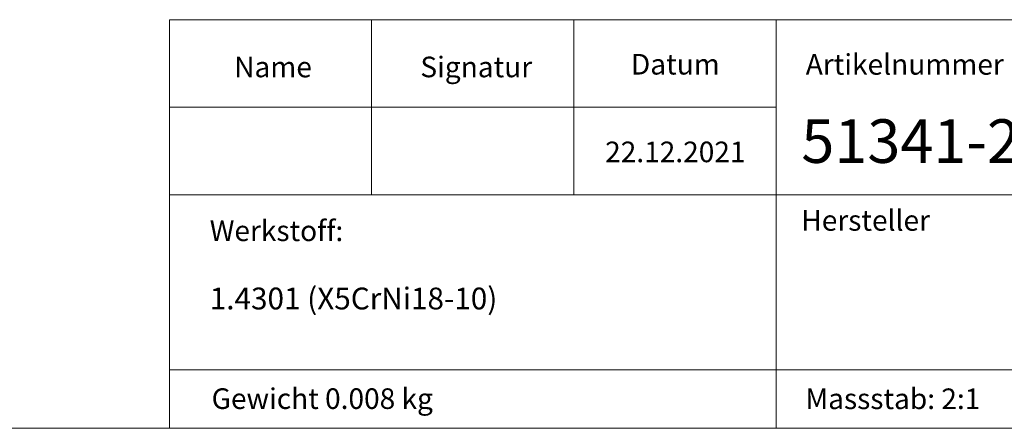
# Model space of a CAD drawing. Units: millimetres. Extents: x 2 to 146, y 2 to 102.
# Drawn here: x 74 to 110, y 2 to 17 of the extents above; entities that cross this region are included whole.
import ezdxf

# ---------------------------------------------------------------- set-up
doc = ezdxf.new("R2010")
doc.units = ezdxf.units.MM
doc.header["$LTSCALE"] = 0.5
doc.styles.add('SLDTEXTSTYLE0', font='TXT', dxfattribs={"width": 0.75})

msp = doc.modelspace()

# ---------------------------------------------------------------- linework, layer by layer
at = {"color": 7, "linetype": 'Continuous', "lineweight": 18}
for p, q in [((79.7, 17.375), (87.065, 17.375)), ((79.7, 17.375), (79.7, 14.188)), ((87.065, 17.375), (94.43, 17.375)), ((87.065, 11), (87.065, 17.375)), ((94.43, 17.375), (101.8, 17.375)), ((94.43, 17.375), (94.43, 11)), ((101.8, 17.375), (146, 17.375)), ((101.8, 17.375), (101.8, 2.5)), ((79.7, 14.188), (87.065, 14.188)), ((79.7, 11), (79.7, 14.188)), ((87.065, 14.188), (94.43, 14.188)), ((94.43, 14.188), (101.8, 14.188)), ((87.065, 11), (79.7, 11)), ((79.7, 11), (79.7, 4.625)), ((94.43, 11), (87.065, 11)), ((94.43, 11), (101.8, 11)), ((101.8, 11), (139.5, 11)), ((79.7, 4.625), (146, 4.625)), ((79.7, 2.5), (79.7, 4.625)), ((2.5, 2.5), (146, 2.5))]:
    msp.add_line(p, q, dxfattribs=at)

# ---------------------------------------------------------------- texts
at = {"color": 7, "linetype": 'Continuous', "lineweight": 0, "style": 'SLDTEXTSTYLE0'}
for s, insert, char_height, attachment_point in [('Artikelnummer', (102.876, 16.123), 0.75, 1), ('Name', (83.476, 16.029), 0.75, 2), ('Signatur', (90.877, 16.029), 0.75, 2), ('Datum', (98.127, 16.128), 0.75, 2), ('51341-240-48', (102.715, 13.75), 1.5875, 1), ('22.12.2021', (98.126, 12.937), 0.75, 2), ('Hersteller', (102.715, 10.443), 0.75, 1), ('Werkstoff:', (81.171, 10.066), 0.75, 1), ('1.4301 (X5CrNi18-10)', (81.171, 7.622), 0.79375, 1), ('Gewicht 0.008 kg', (85.268, 3.955), 0.75, 2), ('Massstab: 2:1', (102.862, 3.95), 0.75, 1)]:
    msp.add_mtext(s, dxfattribs=dict(at, insert=insert, char_height=char_height, attachment_point=attachment_point))

doc.saveas('drawing.dxf')
